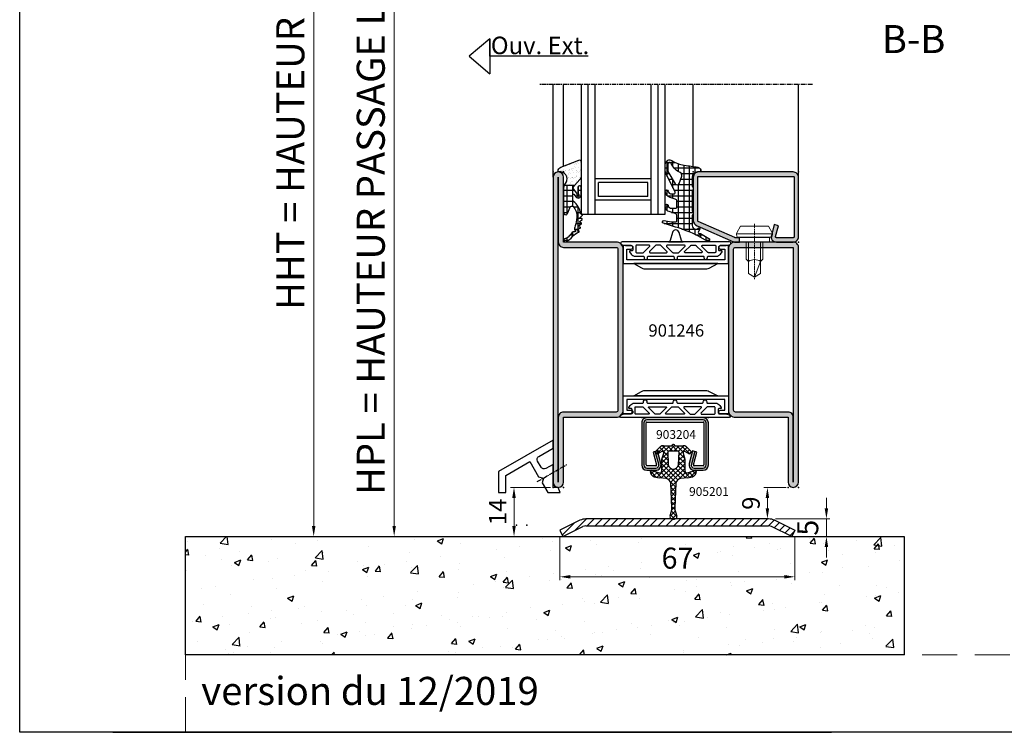
# Model space of a CAD drawing. Units: millimetres. Extents: x 2158 to 11729, y -3445 to 1401.
# Drawn here: x 5206 to 5487, y -223 to -20 of the extents above; entities that cross this region are included whole.
import ezdxf
from ezdxf.enums import TextEntityAlignment as Align

# ---------------------------------------------------------------- set-up
doc = ezdxf.new("R2010")
doc.units = ezdxf.units.MM
for name, pattern in [('ACISOWELD', [3, 2, -1]), ('CENTER', [2, 1.25, -0.25, 0.25, -0.25]), ('HIDDEN', [0.375, 0.25, -0.125])]:
    doc.linetypes.add(name, pattern=pattern)
for name, color, linetype in [('905386_8$0$HILFSPUNKTE', 60, 'Continuous'), ('BC_OX_COTES', 7, 'Continuous'), ('BC_OX_ENVIRONT_BETON', 7, 'Continuous'), ('BC_OX_ENVIRONT_TAPEE_BAVETTE', 5, 'Continuous'), ('BC_OX_PLANS A LA COUPE', 161, 'CENTER'), ('BC_OX_REMPLISSAGE DES PROFILES', 5, 'Continuous'), ('BC_OX_TEXTE ARIAL STD 06mm', 90, 'Continuous'), ('BC_OX_TEXTE ARIAL STD 08mm', 92, 'Continuous'), ('BC_OX_TEXTE_NUMERO FORSTER', 140, 'Continuous'), ('BC_OX_TITRES PAGES', 7, 'Continuous'), ('CN_CONT', 10, 'Continuous'), ('GLASS_24$0$GL_CONT', 90, 'Continuous'), ('GLASS_24$0$GL_HATCH', 105, 'Continuous'), ('GLASS_CONT', 90, 'Continuous'), ('HILFSPUNKTE', 14, 'Continuous'), ('JOINT FORSTER_CONTOUR', 210, 'Continuous'), ('JOINT FORSTER_HACH', 202, 'Continuous'), ('PL_HATCH', 202, 'Continuous'), ('ST_CENT', 161, 'CENTER'), ('ST_CONT', 130, 'Continuous'), ('ST_EDGE', 161, 'Continuous')]:
    doc.layers.add(name, color=color, linetype=linetype)
doc.layers.add('CALQUE CACHE', color=2, linetype='HIDDEN', plot=False)
doc.styles.add('BC_OX_05mm', font='arial.ttf', dxfattribs={"height": 5})
doc.styles.add('BC_OX_06mm', font='arial.ttf', dxfattribs={"height": 6})
doc.styles.add('BC_OX_08mm', font='arial.ttf', dxfattribs={"height": 8})
doc.styles.add('BC_OX_Code Forster', font='arial.ttf', dxfattribs={"height": 3.5})
doc.dimstyles.new('MAL-ISO$0', dxfattribs={"dimtxt": 5, "dimasz": 3, "dimexe": 1, "dimexo": 2, "dimgap": 1.5, "dimtad": 1, "dimdec": 0, "dimtxsty": 'BC_OX_05mm', "dimcen": 0, "dimclrt": 5, "dimadec": 1, "dimazin": 2, "dimtp": 0.1, "dimtm": 0.1, "dimtfac": 0.71, "dimtdec": 0, "dimtmove": 0, "dimatfit": 3, "dimfxl": 1, "dimlwd": -1, "dimlwe": -1, "dimarcsym": 1})

# ---------------------------------------------------------------- blocks, each defined once
blk = doc.blocks.new('*D618')
at = {"layer": 'BC_OX_ENVIRONT_TAPEE_BAVETTE', "color": 7, "lineweight": 0, "transparency": 16777216}
for p, q in [((-0.86, -0.19), (-0.86, -12.52)), ((66.14, -0.19), (66.14, -12.52)), ((63.14, -11.52), (2.14, -11.52))]:
    blk.add_line(p, q, dxfattribs=at)
at = {"layer": 'BC_OX_ENVIRONT_TAPEE_BAVETTE', "color": 7, "transparency": 16777216}
for points in [[(2.14, -11.02), (2.14, -12.02), (-0.86, -11.52)], [(63.14, -11.02), (63.14, -12.02), (66.14, -11.52)]]:
    blk.add_solid(points, dxfattribs=at)
at = {"layer": 'Defpoints', "color": 0, "transparency": 16777216}
for p in [(-0.86, 1.81), (66.14, 1.81), (-0.86, -11.52)]:
    blk.add_point(p, dxfattribs=at)
at = {"layer": 'BC_OX_ENVIRONT_TAPEE_BAVETTE', "color": 5, "transparency": 16777216, "insert": (32.7, -6.96), "char_height": 6, "attachment_point": 5, "style": 'BC_OX_06mm'}
blk.add_mtext('67', dxfattribs=at)
blk = doc.blocks.new('*D619')
at = {"layer": 'BC_OX_COTES', "color": 7, "lineweight": 0, "transparency": 16777216}
for p, q in [((75.16, 8), (75.16, 11)), ((60.69, 5), (76.16, 5)), ((75.16, 5), (75.16, 0)), ((67.29, 0), (76.16, 0)), ((75.16, -3), (75.16, -6))]:
    blk.add_line(p, q, dxfattribs=at)
at = {"layer": 'BC_OX_COTES', "color": 7, "transparency": 16777216}
for points in [[(74.66, 8), (75.66, 8), (75.16, 5)], [(74.66, -3), (75.66, -3), (75.16, 0)]]:
    blk.add_solid(points, dxfattribs=at)
at = {"layer": 'Defpoints', "color": 0, "transparency": 16777216}
for p in [(58.69, 5), (65.29, 0), (75.16, 0)]:
    blk.add_point(p, dxfattribs=at)
at = {"layer": 'BC_OX_COTES', "color": 5, "transparency": 16777216, "insert": (70.61, 2.5), "char_height": 6, "attachment_point": 5, "rotation": 90, "style": 'BC_OX_06mm'}
blk.add_mtext('5', dxfattribs=at)
blk = doc.blocks.new('903204')
at = {"linetype": 'ByBlock', "lineweight": -2}
blk.add_hatch(color=5, dxfattribs=at).paths.add_polyline_path([(-1.5, 15), (-17.5, 15, 0.414214), (-19, 13.5), (-19, 1.5, 0.414214), (-17.5, 0), (-15, 0, 0.493163), (-13.55, 1.89), (-14.52, 5.5), (-15.12, 5.34), (-14.15, 1.73, -0.493163), (-15, 0.62), (-17.5, 0.62, -0.414214), (-18.38, 1.5), (-18.38, 13.5, -0.414214), (-17.5, 14.38), (-1.5, 14.38, -0.414214), (-0.62, 13.5), (-0.62, 1.5, -0.414214), (-1.5, 0.62), (-4, 0.62, 0.000036), (-4, 0.62, -0.493209), (-4.85, 1.73), (-3.88, 5.34), (-4.48, 5.5), (-5.45, 1.89, 0.493163), (-4, 0), (-1.5, 0, 0.414214), (0, 1.5), (0, 13.5, 0.414214)])
at = {"layer": 'BC_OX_REMPLISSAGE DES PROFILES'}
for p, q in [((-1.5, 14.38), (-17.5, 14.38)), ((-18.38, 13.5), (-18.38, 1.5)), ((-0.62, 1.5), (-0.62, 13.5)), ((-14.15, 1.73), (-15.12, 5.34)), ((-3.88, 5.34), (-4.85, 1.73)), ((-17.5, 0.62), (-15, 0.62)), ((-4, 0.62), (-1.5, 0.62))]:
    blk.add_line(p, q, dxfattribs=at)
for centre, start, end in [((-17.5, 13.5), 90, 180), ((-1.5, 13.5), 360, 90), ((-17.5, 1.5), 180, 270), ((-15, 1.5), 270, 14.9923), ((-4, 1.5), 164.9967, 270.0084), ((-1.5, 1.5), 270, 360)]:
    blk.add_arc(centre, 0.875, start, end, dxfattribs=at)
at = {"layer": 'BC_OX_TITRES PAGES'}
blk.add_arc((-4, 0), 0.625, 90, 90.0084, dxfattribs=at)
at = {"layer": 'HILFSPUNKTE'}
for p in [(-19, 15), (0, 15)]:
    blk.add_point(p, dxfattribs=at)
at = {"layer": 'ST_CONT'}
for p, q in [((-1.5, 15), (-17.5, 15)), ((-19, 13.5), (-19, 1.5)), ((-17.75, 1.5), (-17.75, 13.5)), ((-17.5, 13.75), (-1.5, 13.75)), ((-1.25, 13.5), (-1.25, 1.5)), ((0, 1.5), (0, 13.5)), ((-14.52, 5.5), (-15.73, 5.18)), ((-15.73, 5.18), (-14.76, 1.56)), ((-13.55, 1.89), (-14.52, 5.5)), ((-4.48, 5.5), (-5.45, 1.89)), ((-3.27, 5.18), (-4.48, 5.5)), ((-4.24, 1.56), (-3.27, 5.18)), ((-15, 1.25), (-17.5, 1.25)), ((-1.5, 1.25), (-4, 1.25)), ((-17.5, 0), (-15, 0)), ((-4, 0), (-1.5, 0))]:
    blk.add_line(p, q, dxfattribs=at)
for centre, radius, start, end in [((-17.5, 13.5), 1.5, 90, 180), ((-1.5, 13.5), 1.5, 360, 90), ((-17.5, 13.5), 0.25, 90, 180), ((-1.5, 13.5), 0.25, 0, 90), ((-17.5, 1.5), 1.5, 180, 270), ((-17.5, 1.5), 0.25, 180, 270), ((-15, 1.5), 1.5, 270, 14.9949), ((-15, 1.5), 0.25, 270.1211, 14.9885), ((-4, 1.5), 1.5, 164.9967, 270.0084), ((-4, 1.5), 0.25, 165.1196, 270), ((-1.5, 1.5), 0.25, 270, 0), ((-1.5, 1.5), 1.5, 270, 0)]:
    blk.add_arc(centre, radius, start, end, dxfattribs=at)
blk = doc.blocks.new('*X645')
at = {"layer": 'PL_HATCH'}
for p, q in [((8.25, 5.56), (9.07, 6.38)), ((8.26, 6.56), (10.09, 4.73)), ((8.58, 4.54), (9.75, 5.71)), ((1, 2.35), (3.35, 4.7)), ((1, 3.04), (2.54, 1.5)), ((1, 1), (2.83, 2.83)), ((1.49, 3.9), (3.8, 1.58)), ((2.16, 4.58), (2.96, 3.77)), ((2.97, 1.62), (4.53, 3.18)), ((3.42, 4.66), (3.45, 4.63)), ((3.77, 2.96), (5.21, 1.52)), ((4.26, 1.56), (5.98, 3.29)), ((4.82, 3.27), (6.66, 1.43)), ((5.55, 1.51), (7.34, 3.3)), ((6.14, 3.29), (10.69, -1.26)), ((6.77, 1.38), (10.1, 4.71)), ((7.48, 3.3), (11.52, -0.75)), ((7.49, 0.75), (10.22, 3.49)), ((8.41, 5.06), (10.25, 3.22)), ((8.63, 3.5), (10.47, 1.66)), ((0.96, 0.39), (2.53, -1.18)), ((0.99, -0.36), (2.53, 1.18)), ((1, 1.69), (2.52, 0.17)), ((6.19, -3.24), (10.71, 1.28)), ((7.53, -3.25), (11.56, 0.79)), ((7.58, -0.5), (10.33, 2.24)), ((7.61, 0.48), (10.32, -2.24)), ((11.22, 0.9), (12.79, -0.67)), ((11.31, -0.82), (12.84, 0.72)), ((12.75, 0.72), (14.08, -0.61)), ((12.8, -0.67), (14.13, 0.66)), ((14.16, 0.66), (15.37, -0.55)), ((14.21, -0.61), (15.42, 0.6)), ((15.57, 0.59), (16.66, -0.49)), ((15.62, -0.54), (16.71, 0.54)), ((16.98, 0.53), (17.94, -0.43)), ((17.04, -0.48), (17.99, 0.48)), ((18.4, 0.46), (19.29, -0.43)), ((18.45, -0.41), (19.35, 0.49)), ((19.65, 0.55), (21.13, -0.93)), ((19.69, -0.51), (21.2, 1)), ((20.7, 0.85), (21.94, -0.39)), ((20.74, -0.81), (21.95, 0.4)), ((1, -1.69), (2.52, -0.17)), ((1, -1), (2.8, -2.8)), ((1, -2.35), (3.32, -4.67)), ((1.01, -3.03), (2.56, -1.48)), ((1.52, -3.87), (3.86, -1.53)), ((2.92, -1.57), (4.46, -3.11)), ((3.81, -2.92), (5.26, -1.47)), ((4.21, -1.52), (5.93, -3.24)), ((4.86, -3.23), (6.73, -1.35)), ((5.5, -1.46), (7.29, -3.25)), ((6.74, -1.35), (10.09, -4.7)), ((7.47, -0.73), (10.22, -3.49)), ((8.65, -3.48), (10.43, -1.7)), ((2.18, -4.55), (2.98, -3.75)), ((8.24, -5.54), (9.04, -6.34)), ((8.31, -6.51), (10.08, -4.74)), ((8.39, -5.08), (10.24, -3.23)), ((8.57, -4.53), (9.73, -5.69))]:
    blk.add_line(p, q, dxfattribs=at)
blk = doc.blocks.new('905201')
at = {"layer": 'JOINT FORSTER_CONTOUR'}
for p, q in [((-5.04, -2.66), (-3.7, -1.35)), ((-4.59, -3.45), (-5.04, -2.66)), ((-3.25, -2.7), (-4.59, -3.45)), ((-2.81, -1), (-0.37, -1)), ((-1.58, -2.77), (-1.42, -6.5)), ((0.03, -2.52), (-1.35, -2.53)), ((-0.37, -1), (-0.12, -0.69)), ((1.4, -2.53), (0.03, -2.52)), ((0.17, -0.69), (0.42, -1)), ((0.42, -1), (2.86, -1)), ((1.47, -6.5), (1.63, -2.77)), ((4.64, -3.45), (3.3, -2.7)), ((3.75, -1.35), (5.09, -2.66)), ((5.09, -2.66), (4.64, -3.45)), ((-3.25, -8.21), (-3.23, -4.87)), ((-3.23, -4.87), (-2.73, -3.15)), ((2.78, -3.15), (3.28, -4.87)), ((3.28, -4.87), (3.3, -8.21)), ((-6.36, -8.98), (-6.49, -8.41)), ((-6.11, -8.05), (-3.99, -8.75)), ((4.04, -8.75), (6.16, -8.05)), ((6.54, -8.41), (6.41, -8.98)), ((-1.99, -10.34), (-4, -10.18)), ((4.05, -10.18), (2.04, -10.34)), ((-0.4, -18.72), (-0.72, -11.65)), ((0.77, -11.65), (0.45, -18.72)), ((-0.93, -21.15), (-0.56, -19.84)), ((0.61, -19.84), (0.98, -21.15))]:
    blk.add_line(p, q, dxfattribs=at)
for centre, radius, start, end in [((-2.88, -2.12), 1.12, 86.1447, 136.7632), ((-3.1, -3.05), 0.383, 344.342, 113.6528), ((-1.37, -2.74), 0.207, 83.0317, 188.5226), ((0.04, -0.79), 0.194, 95.4584, 146.2468), ((0.01, -0.79), 0.194, 33.7532, 84.541), ((1.42, -2.74), 0.207, 351.4774, 96.9683), ((3.15, -3.05), 0.383, 66.4471, 195.0557), ((2.93, -2.12), 1.12, 43.3149, 93.804), ((-6.23, -8.31), 0.285, 65.3138, 200.0651), ((-3.83, -8.19), 0.576, 253.8998, 357.865), ((0.02, -6.21), 1.46, 191.1485, 270.0464), ((0.03, -6.21), 1.46, 269.4507, 348.8343), ((3.88, -8.19), 0.576, 182.135, 286.1002), ((6.28, -8.31), 0.285, 339.9349, 114.6862), ((-5.26, -8.66), 1.15, 196.2434, 239.0821), ((-3.82, -6.11), 4.07, 240.0932, 267.5325), ((-2.27, -11.89), 1.57, 8.6097, 79.433), ((2.32, -11.89), 1.57, 100.567, 171.3903), ((3.87, -6.11), 4.07, 272.4675, 299.9068), ((5.31, -8.66), 1.15, 300.9179, 343.7566), ((-3.86, -18.81), 3.47, 342.5596, 1.4979), ((3.91, -18.81), 3.47, 178.5021, 197.4404), ((-0.39, -21.32), 0.572, 162.2084, 239.7381), ((0, -20.66), 1.34, 239.5955, 271.0335), ((0.05, -20.66), 1.34, 268.9665, 300.4045), ((0.44, -21.32), 0.572, 300.2619, 17.7916)]:
    blk.add_arc(centre, radius, start, end, dxfattribs=at)
at = {"color": 7, "linetype": 'Continuous', "rotation": 270}
blk.add_blockref('*X645', (0, 0), dxfattribs=at)
blk = doc.blocks.new('985304')
at = {"layer": 'JOINT FORSTER_CONTOUR'}
for points in [[(-15.31, -3.4, 0.799615), (-15.48, -4.16, 0.111349), (-13.98, -4.5), (-12.7, -4.5, -0.414214), (-12.25, -4.95), (-12.25, -5.73, -0.434059), (-12.57, -6.03), (-13.01, -6, 0.636346), (-13.18, -6.32), (-12.75, -6.91, 0.239954), (-11.54, -7.53), (-9.32, -7.53, -0.451416), (-9.03, -7.87, 1.133893), (-8.03, -7.87, -0.451416), (-7.74, -7.53), (-0.79, -7.53, -0.451416), (-0.5, -7.87, 1.133893), (0.5, -7.87, -0.451416), (0.79, -7.53), (7.74, -7.53, -0.451416), (8.03, -7.87, 1.133893), (9.03, -7.87, -0.451416), (9.32, -7.53), (11.54, -7.53, 0.239954), (12.75, -6.91), (13.18, -6.32, 0.636331), (13.01, -6), (12.57, -6.03, -0.421314), (12.25, -5.74), (12.25, -4.95, -0.414214), (12.7, -4.5), (13.98, -4.5, 0.111349), (15.48, -4.16, 0.799615), (15.31, -3.4)], [(-9.18, -6.47), (-7.45, -4.74, 0.668179), (-7.59, -4.4), (-11.2, -4.4, 0.414214), (-11.4, -4.6), (-11.4, -6.33, 0.414214), (-11.2, -6.53), (-9.32, -6.53, 0.198912)], [(-7.34, -6.53), (-2.66, -6.53, 0.668179), (-2.52, -6.19), (-4.25, -4.46, 0.198912), (-4.39, -4.4), (-5.61, -4.4, 0.198912), (-5.75, -4.46), (-7.48, -6.19, 0.668179)], [(2.48, -4.4), (-2.48, -4.4, 0.668179), (-2.62, -4.74), (-0.89, -6.47, 0.198912), (-0.75, -6.53), (0.75, -6.53, 0.198912), (0.89, -6.47), (2.62, -4.74, 0.668179)], [(7.34, -6.53), (2.66, -6.53, -0.668179), (2.52, -6.19), (4.25, -4.46, -0.198912), (4.39, -4.4), (5.61, -4.4, -0.198912), (5.75, -4.46), (7.48, -6.19, -0.668179)], [(9.18, -6.47), (7.45, -4.74, -0.668179), (7.59, -4.4), (11.2, -4.4, -0.414214), (11.4, -4.6), (11.4, -6.33, -0.414214), (11.2, -6.53), (9.32, -6.53, -0.198912)]]:
    blk.add_lwpolyline(points, format="xyb", close=True, dxfattribs=at)
blk = doc.blocks.new('*D851')
at = {"layer": 'BC_OX_COTES', "color": 7, "lineweight": 0, "transparency": 16777216}
for p, q in [((5357.85, -153.07), (5346.44, -153.07)), ((5347.44, -156.07), (5347.44, -164.07)), ((5357.85, -167.07), (5346.44, -167.07))]:
    blk.add_line(p, q, dxfattribs=at)
at = {"layer": 'BC_OX_COTES', "color": 7, "transparency": 16777216}
for points in [[(5346.94, -156.07), (5347.94, -156.07), (5347.44, -153.07)], [(5346.94, -164.07), (5347.94, -164.07), (5347.44, -167.07)]]:
    blk.add_solid(points, dxfattribs=at)
at = {"layer": 'Defpoints', "color": 0, "transparency": 16777216}
for p in [(5359.85, -153.07), (5347.44, -167.07), (5359.85, -167.07)]:
    blk.add_point(p, dxfattribs=at)
at = {"layer": 'BC_OX_COTES', "color": 1, "transparency": 16777216, "insert": (5343.43, -160.07), "char_height": 5, "attachment_point": 5, "rotation": 90, "style": 'BC_OX_05mm'}
blk.add_mtext('14', dxfattribs=at)
blk = doc.blocks.new('531755')
h = blk.add_hatch(color=5)
h.paths.add_polyline_path([(-50, -2, 0.414214), (-52, 0), (-67, 0), (-67, 18.5, 1), (-70, 18.5), (-70, -68.5, 1), (-67, -68.5), (-67, -50), (-52, -50, 0.414214), (-50, -48)])
h.paths.add_polyline_path([(-68.5, 0, 0.414214), (-67, -1.5), (-52, -1.5, -0.414214), (-51.5, -2), (-51.5, -48, -0.414214), (-52, -48.5), (-67, -48.5, 0.414214), (-68.5, -50)], flags=16)
h.paths.add_polyline_path([(0, -1.5, 0.414214), (-1.5, 0), (-18, 0, 0.414214), (-20, -2), (-20, -6.1), (-20, -48, 0.414214), (-18, -50), (-3, -50), (-3, -68.5, 1), (0, -68.5)])
h.paths.add_polyline_path([(-18.5, -2, -0.414214), (-18, -1.5), (-1.5, -1.5), (-1.5, -50, 0.414214), (-3, -48.5), (-18, -48.5, -0.414214), (-18.5, -48)], flags=16)
at = {"layer": 'CN_CONT'}
for points in [[(-47.25, -1.55), (-47.25, -1.45, 0.414214), (-47.7, -1), (-50, -1), (-50, -6.1), (-20, -6.1), (-20, -1), (-22.3, -1, 0.414214), (-22.75, -1.45), (-22.75, -1.55, 0.414214), (-22.3, -2), (-21, -2), (-21, -5.1), (-49, -5.1), (-49, -2), (-47.7, -2, 0.414214)], [(-44.11, -7.6), (-26.1, -7.6, 0.162274), (-25.5, -7.4), (-23, -6.1), (-47, -6.1), (-44.73, -7.38, 0.168129)], [(-47.25, -48.45), (-47.25, -48.55, -0.414214), (-47.7, -49), (-50, -49), (-50, -43.9), (-20, -43.9), (-20, -49), (-22.3, -49, -0.414214), (-22.75, -48.55), (-22.75, -48.45, -0.414214), (-22.3, -48), (-21, -48), (-21, -44.9), (-49, -44.9), (-49, -48), (-47.7, -48, -0.414214)], [(-44.11, -42.4), (-26.1, -42.4, -0.162274), (-25.5, -42.6), (-23, -43.9), (-47, -43.9), (-44.73, -42.62, -0.168129)]]:
    blk.add_lwpolyline(points, format="xyb", close=True, dxfattribs=at)
at = {"layer": 'HILFSPUNKTE'}
for p in [(-70, 20), (-70, 20), (-67, 20), (0, 0), (-70, -70), (-67, -70), (-3, -70), (0, -70)]:
    blk.add_point(p, dxfattribs=at)
at = {"layer": 'JOINT FORSTER_CONTOUR'}
for points in [[(-33.38, 0.46), (-34.04, 2.77, 0.755591), (-35.96, 2.77), (-36.62, 0.46, -0.335317), (-37.1, 0.1), (-32.9, 0.1, -0.335317)], [(-50.31, 0.1, 0.799615), (-50.48, -0.66, 0.111349), (-48.98, -1), (-47.7, -1, -0.414214), (-47.25, -1.45), (-47.25, -2.23, -0.434059), (-47.57, -2.53), (-48.01, -2.5, 0.636346), (-48.18, -2.82), (-47.75, -3.41, 0.239954), (-46.54, -4.03), (-44.32, -4.03, -0.451416), (-44.03, -4.37, 1.133893), (-43.03, -4.37, -0.451416), (-42.74, -4.03), (-35.79, -4.03, -0.451416), (-35.5, -4.37, 1.133893), (-34.5, -4.37, -0.451416), (-34.21, -4.03), (-27.26, -4.03, -0.451416), (-26.97, -4.37, 1.133893), (-25.97, -4.37, -0.451416), (-25.68, -4.03), (-23.46, -4.03, 0.239954), (-22.25, -3.41), (-21.82, -2.82, 0.636331), (-21.99, -2.5), (-22.43, -2.53, -0.421314), (-22.75, -2.24), (-22.75, -1.45, -0.414214), (-22.3, -1), (-21.02, -1, 0.111349), (-19.52, -0.66, 0.799615), (-19.69, 0.1)], [(-44.18, -2.97), (-42.45, -1.24, 0.668179), (-42.59, -0.9), (-46.2, -0.9, 0.414214), (-46.4, -1.1), (-46.4, -2.83, 0.414214), (-46.2, -3.03), (-44.32, -3.03, 0.198912)], [(-42.34, -3.03), (-37.66, -3.03, 0.668179), (-37.52, -2.69), (-39.25, -0.96, 0.198912), (-39.39, -0.9), (-40.61, -0.9, 0.198912), (-40.75, -0.96), (-42.48, -2.69, 0.668179)], [(-32.52, -0.9), (-37.48, -0.9, 0.668179), (-37.62, -1.24), (-35.89, -2.97, 0.198912), (-35.75, -3.03), (-34.25, -3.03, 0.198912), (-34.11, -2.97), (-32.38, -1.24, 0.668179)], [(-27.66, -3.03), (-32.34, -3.03, -0.668179), (-32.48, -2.69), (-30.75, -0.96, -0.198912), (-30.61, -0.9), (-29.39, -0.9, -0.198912), (-29.25, -0.96), (-27.52, -2.69, -0.668179)], [(-25.82, -2.97), (-27.55, -1.24, -0.668179), (-27.41, -0.9), (-23.8, -0.9, -0.414214), (-23.6, -1.1), (-23.6, -2.83, -0.414214), (-23.8, -3.03), (-25.68, -3.03, -0.198912)]]:
    blk.add_lwpolyline(points, format="xyb", close=True, dxfattribs=at)
at = {"layer": 'ST_CONT', "linetype": 'Continuous', "ltscale": 5}
for points in [[(-67, -68.5), (-67, -50), (-52, -50, 0.414214), (-50, -48), (-50, -2, 0.414214), (-52, 0), (-67, 0), (-67, 18.5, 1), (-70, 18.5), (-70, -68.5, 1)], [(-67, -48.5, 0.414214), (-68.5, -50), (-68.5, -68.5), (-68.5, 18.5), (-68.5, 0, 0.414214), (-67, -1.5), (-52, -1.5, -0.414214), (-51.5, -2), (-51.5, -48, -0.414214), (-52, -48.5)], [(-18, -50), (-3, -50), (-3, -68.5, 1), (0, -68.5), (0, -1.5, 0.414214), (-1.5, 0), (-18, 0, 0.414214), (-20, -2), (-20, -48, 0.414214)]]:
    blk.add_lwpolyline(points, format="xyb", close=True, dxfattribs=at)
blk.add_lwpolyline([(-1.5, -68.5), (-1.5, -50, 0.414214), (-3, -48.5), (-18, -48.5, -0.414214), (-18.5, -48), (-18.5, -2, -0.414214), (-18, -1.5), (-1.5, -1.5), (-1.5, -68.5)], format="xyb", dxfattribs=at)
blk = doc.blocks.new('Glas24')
at = {"layer": 'GLASS_24$0$GL_CONT'}
for p, q in [((4, 0), (4, 37)), ((20, 0), (20, 37)), ((4, 10), (20, 10)), ((5, 9), (19, 9)), ((5, 5), (5, 9)), ((19, 5), (19, 9)), ((4, 4), (20, 4)), ((5, 5), (19, 5))]:
    blk.add_line(p, q, dxfattribs=at)
blk.add_lwpolyline([(24, 37), (24, 0), (0, 0), (0, 37)], dxfattribs=at)
at = {"layer": 'GLASS_24$0$GL_HATCH'}
for p, q in [((2, 0), (2, 37)), ((22, 0), (22, 37))]:
    blk.add_line(p, q, dxfattribs=at)
blk = doc.blocks.new('901246')
at = {"layer": 'BC_OX_REMPLISSAGE DES PROFILES'}
blk.add_hatch(color=5, dxfattribs=at).paths.add_polyline_path([(-30, 6.11, 0.330436), (-28.94, 4.68), (-18.51, 0.06, 0.073692), (-18.08, 0), (-16.8, 0), (-16.8, 1.25), (-18.13, 1.25), (-28.57, 5.87, -0.330436), (-28.75, 6.11), (-28.75, 18.5, -0.414214), (-28.5, 18.75), (-1.5, 18.75, -0.414214), (-1.25, 18.5), (-1.25, 1.5, -0.414214), (-1.5, 1.25), (-6.3, 1.25, -0.493145), (-6.54, 1.56), (-5.71, 4.68), (-6.92, 5), (-7.52, 2.72), (-7.48, 2.65, -0.198838), (-7.42, 2.19), (-7.63, 1.42), (-7.8, 1.39, 0.392566), (-6.3, 0), (-1.5, 0, 0.414214), (0, 1.5), (0, 18.5, 0.414214), (-1.5, 20), (-28.5, 20, 0.414214), (-30, 18.5)])
at = {"layer": 'BC_OX_PLANS A LA COUPE', "lineweight": 0}
blk.add_line((-12.55, 5.18), (-12.55, -10.82), dxfattribs=at)
at = {"layer": 'HILFSPUNKTE'}
for p in [(-30, 20), (0, 20), (0, 0)]:
    blk.add_point(p, dxfattribs=at)
at = {"layer": 'ST_CONT'}
blk.add_lwpolyline([(-18.08, 1.25, -0.073692), (-18.15, 1.26), (-28.57, 5.87, -0.330436), (-28.75, 6.11), (-28.75, 18.5, -0.414214), (-28.5, 18.75), (-1.5, 18.75, -0.414214), (-1.25, 18.5), (-1.25, 1.5, -0.414214), (-1.5, 1.25), (-6.3, 1.25, -0.493145), (-6.54, 1.56), (-5.71, 4.68), (-6.92, 5), (-7.75, 1.89, 0.493145), (-6.3, 0), (-1.5, 0, 0.414214), (0, 1.5), (0, 18.5, 0.414214), (-1.5, 20), (-28.5, 20, 0.414214), (-30, 18.5), (-30, 6.11, 0.330436), (-28.94, 4.68), (-18.51, 0.06, 0.073692), (-18.08, 0), (-16.8, 0), (-16.8, 1.25)], format="xyb", close=True, dxfattribs=at)
at = {"layer": 'ST_CONT', "lineweight": 0}
for points in [[(-16.8, 0), (-8.3, 0), (-8.3, 1.3), (-7.63, 1.42), (-7.42, 2.19, 0.198776), (-7.48, 2.65), (-8.55, 4.5), (-16.55, 4.5), (-17.62, 2.65, 0.198628), (-17.68, 2.19), (-17.47, 1.42), (-16.8, 1.3), (-16.8, 0)], [(-14.95, 0), (-14.95, -4.85), (-14.3, -5.5, -0.2857), (-10.8, -5.5), (-10.15, -4.85), (-10.15, 0)]]:
    blk.add_lwpolyline(points, format="xyb", dxfattribs=at)
for points in [[(-17.7, 2.35), (-7.4, 2.35)], [(-17.47, 1.42), (-7.63, 1.42)], [(-16.8, 1.3), (-8.3, 1.3)], [(-14.3, 0), (-14.3, -8.99), (-12.55, -10), (-10.8, -8.99), (-10.8, 0)], [(-12.55, -10), (-10.8, -5.5)]]:
    blk.add_lwpolyline(points, dxfattribs=at)
blk = doc.blocks.new('905386_8')
at = {"layer": 'JOINT FORSTER_HACH'}
h = blk.add_hatch(dxfattribs=at)
h.set_pattern_fill('NET', color=256, scale=0.5, angle=-4e-14, style=0)
h.paths.add_polyline_path([(-0.3, -4.08, 0.414214), (-0.15, -4.23), (-0.05, -4.23, -0.414214), (0, -4.28), (0, -4.97, -0.198005), (-0.01, -5), (-0.2, -5.19, 0.198005), (-0.3, -5.43), (-0.3, -11.08, 0.414214), (-0.15, -11.23), (-0.05, -11.23, -0.414214), (0, -11.28), (0, -11.97, -0.198005), (-0.01, -12), (-0.2, -12.19, 0.198005), (-0.3, -12.43), (-0.3, -15.31, 0.678722), (1.43, -16, -0.041602), (1.46, -15.97, -0.814128), (1.83, -16.29), (1.44, -16.98, 0.657624), (1.88, -17.56, -0.193525), (2.07, -17.59), (4.43, -18.95, -1), (3.98, -19.73), (1.52, -18.31, 0.041943), (-5.08, -15.71), (-8.51, -14.66, -0.949116), (-8.33, -13.88), (-6.31, -14.25, 0.045279), (-6.13, -14.26), (-5.05, -14.26, 0.414214), (-4.7, -13.91), (-4.7, -12.54, 0.326029), (-5.19, -11.87), (-6.9, -11.32, -0.288181), (-7.92, -10.1), (-7.99, -9.68, -0.942974), (-7.21, -9.51), (-7.18, -9.63, 0.337439), (-6.21, -10.36), (-5.05, -10.36, 0.414214), (-4.7, -10.01), (-4.7, -8.39, 0.326029), (-5.19, -7.72), (-6.6, -7.27, -0.304746), (-7.98, -5.52, -0.958978), (-7.19, -5.43, 0.367756), (-6.2, -6.26), (-5.54, -6.26, 0.553755), (-5.22, -5.76), (-7.88, -0.29, -0.113506), (-8, 0.23), (-8, 2.24, -0.521387), (-6.39, 3.36, -0.050137), (-6.17, 3.26, 0.098779), (-2.57, 1.92, -0.007319), (1.33, 1.36, -0.39095), (2.19, 0.18, -0.38109), (1.99, 0), (1.2, 0, 0.414214), (-0.3, -1.5)])
h.paths.add_polyline_path([(-4.01, -3.25, -0.64344), (-5.14, -3.37), (-7.23, 0.18, -0.134052), (-7.3, 0.43), (-7.3, 2.24, -0.794604), (-6.35, 2.46), (-6.22, 2.19, 0.177254), (-3.74, -0.19, -0.387609), (-3.31, -1.15)], flags=16)
at = {"layer": '905386_8$0$HILFSPUNKTE', "lineweight": 0}
blk.add_point((0, 0), dxfattribs=at)
at = {"layer": 'JOINT FORSTER_CONTOUR'}
for points in [[(-8, 2.24, -0.521387), (-6.39, 3.36, -0.049192), (-6.17, 3.26, 0.098896), (-2.57, 1.92, -0.007319), (1.33, 1.36, -0.39095), (2.19, 0.18, -0.38109), (1.99, 0), (1.2, 0, 0.414214), (-0.3, -1.5), (-0.3, -4.08, 0.414214), (-0.15, -4.23), (-0.05, -4.23, -0.414214), (0, -4.28), (0, -4.97, -0.198005), (-0.01, -5), (-0.2, -5.19, 0.198005), (-0.3, -5.43), (-0.3, -11.08, 0.414214), (-0.15, -11.23), (-0.05, -11.23, -0.414214), (0, -11.28), (0, -11.97, -0.198005), (-0.01, -12), (-0.2, -12.19, 0.198005), (-0.3, -12.43), (-0.3, -15.31, 0.678722), (1.43, -16, -0.041602), (1.46, -15.97, -0.814128), (1.83, -16.29), (1.44, -16.98, 0.657624), (1.88, -17.56, -0.193525), (2.07, -17.59), (4.43, -18.95, -1), (3.98, -19.73), (1.52, -18.31, 0.041943), (-5.08, -15.71), (-8.52, -14.65, -0.937422), (-8.33, -13.88), (-6.31, -14.25, 0.045279), (-6.13, -14.26), (-5.05, -14.26, 0.414214), (-4.7, -13.91), (-4.7, -12.54, 0.326029), (-5.19, -11.87), (-6.9, -11.32, -0.288181), (-7.92, -10.1), (-7.99, -9.68, -0.942974), (-7.21, -9.51), (-7.18, -9.63, 0.337439), (-6.21, -10.36), (-5.05, -10.36, 0.414214), (-4.7, -10.01), (-4.7, -8.39, 0.326029), (-5.19, -7.72), (-6.6, -7.27, -0.304746), (-7.98, -5.52, -0.958978), (-7.19, -5.43, 0.367756), (-6.2, -6.26), (-5.54, -6.26, 0.553755), (-5.22, -5.76), (-7.88, -0.29, -0.113506), (-8, 0.23)], [(-7.3, 2.24), (-7.3, 0.43, 0.134052), (-7.23, 0.18), (-5.14, -3.37, 0.64344), (-4.01, -3.25), (-3.31, -1.15, 0.387609), (-3.74, -0.19, -0.177254), (-6.22, 2.19), (-6.35, 2.46, 0.794604)]]:
    blk.add_lwpolyline(points, format="xyb", close=True, dxfattribs=at)
blk = doc.blocks.new('985302')
at = {"layer": 'JOINT FORSTER_HACH'}
h = blk.add_hatch(dxfattribs=at)
h.set_pattern_fill('AR-SAND', color=256, scale=0.03, angle=45, style=0)
h.paths.add_polyline_path([(-0.75, 1.38, 0.308337), (-1.58, 0.18, 0.466038), (-1.35, -0.02, -0.637705), (0.73, -3.01), (0.21, -3.91), (3.14, -3.91), (4.63, -2.18, 0.179822), (5, -1.2), (5, 2.9, 0.528049), (4.31, 3.37)])
h = blk.add_hatch(dxfattribs=at)
h.set_pattern_fill('NET', color=256, scale=0.5, angle=-4e-14, style=0)
h.paths.add_polyline_path([(2.61, -6.58, -0.733691), (3.06, -6.44), (3.54, -7.13, 0.734228), (5, -6.67), (4.99, -4.35, 0.434776), (4.57, -3.95, 0.43325), (4.15, -4.35), (4.16, -5.92, 0.191397), (4.29, -6.26, -1.534862), (3.86, -6.42, 0.171359), (3.77, -6.1), (2.87, -4.8, -0.342905), (2.9, -4.19), (3.14, -3.91), (0.21, -3.91, 0.133624), (0, -4.67), (0, -11.61, 0.827377), (1.16, -11.83), (1.87, -10.04, -0.548395), (2.7, -9.88, -0.217708), (3.77, -13.03, -0.044384), (3.32, -15.41, -0.027681), (3.09, -16.09, 0.368672), (3.25, -16.58, -0.945049), (2.97, -17.11, 0.368929), (2.47, -17.25, -0.09327), (0.79, -18.97, -0.199448), (0.6, -19.01, 1.435983), (0.76, -19.93, 0.07905), (2.53, -18.47, -0.115082), (4.39, -17.16, 0.720752), (4.37, -16.84), (4.08, -16.76, -0.223725), (3.99, -16.68, -0.390666), (4.05, -16.48), (4.76, -16.08, 0.80662), (4.66, -15.76, -0.292082), (4.42, -15.64), (4.35, -15.51, -0.391404), (4.4, -15.31), (5.08, -14.85, 0.8064), (4.95, -14.54, -0.292922), (4.7, -14.43), (4.62, -14.32, -0.390666), (4.65, -14.12), (5.28, -13.59, 0.80662), (5.13, -13.3, -0.292922), (4.87, -13.21), (4.78, -13.1, -0.390666), (4.79, -12.9), (5.38, -12.33, 0.80662), (5.2, -12.04, -0.292922), (4.94, -11.98, -0.154994), (4.87, -11.85, 0.18624), (2.87, -8.43, -0.228397), (2.61, -7.88)])
at = {"layer": 'JOINT FORSTER_CONTOUR'}
for points in [[(5, -1.2, -0.179822), (4.63, -2.18), (3.14, -3.91), (0.21, -3.91), (0.73, -3.01, 0.637708), (-1.35, -0.02, -0.466038), (-1.58, 0.18, -0.308337), (-0.75, 1.38), (4.31, 3.37, -0.528049), (5, 2.9)], [(5, -6.67), (4.99, -4.35, 0.434776), (4.57, -3.95), (4.52, -3.95, 0.395332), (4.15, -4.35), (4.16, -5.92, 0.191397), (4.29, -6.26, -1.534862), (3.86, -6.42, 0.171359), (3.77, -6.1), (2.87, -4.8, -0.342905), (2.9, -4.19), (3.14, -3.91), (0.21, -3.91, 0.133624), (0, -4.67), (0, -11.61, 0.827377), (1.16, -11.83), (1.87, -10.04, -0.548395), (2.7, -9.88, -0.217708), (3.77, -13.03, -0.044384), (3.32, -15.41, -0.027681), (3.09, -16.09, 0.368672), (3.25, -16.58, -0.945049), (2.97, -17.11, 0.368929), (2.47, -17.25, -0.09327), (0.79, -18.97, -0.199448), (0.6, -19.01, 1.435983), (0.76, -19.93, 0.07905), (2.53, -18.47, -0.115082), (4.39, -17.16, 0.720752), (4.37, -16.84), (4.08, -16.76, -0.223725), (3.99, -16.68, -0.390666), (4.05, -16.48), (4.76, -16.08, 0.80662), (4.66, -15.76, -0.292082), (4.42, -15.64), (4.35, -15.51, -0.391404), (4.4, -15.31), (5.08, -14.85, 0.8064), (4.95, -14.54, -0.292922), (4.7, -14.43), (4.62, -14.32, -0.390666), (4.65, -14.12), (5.28, -13.59, 0.80662), (5.13, -13.3, -0.292922), (4.87, -13.21), (4.78, -13.1, -0.390666), (4.79, -12.9), (5.38, -12.33, 0.80662), (5.2, -12.04, -0.292922), (4.94, -11.98, -0.154994), (4.87, -11.85, 0.18624), (2.87, -8.43, -0.228397), (2.61, -7.88), (2.61, -6.58, -0.733691), (3.06, -6.44), (3.54, -7.13, 0.734228)]]:
    blk.add_lwpolyline(points, format="xyb", close=True, dxfattribs=at)
blk = doc.blocks.new('963302')
blk.add_lwpolyline([(-3.4, 5.75), (-4.4, 7.48, -0.414214), (-4.04, 8.84), (0, 11.19), (0, 13.5), (-15.5, 4.5), (-15.5, -1.5), (-13.5, -1.5), (-13.5, 3.35), (-6.63, 7.34), (-4.12, 3.01), (-2.75, 2.65), (-3.12, 1.28), (-1.5, -1.5), (0, -1.5), (2, -1.5), (1.5, 0), (0, 0), (0, 6.56), (-2.03, 5.38, -0.414214)], format="xyb", close=True)
at = {"layer": 'ST_CENT'}
blk.add_lwpolyline([(-4.48, 1.65), (4.02, 6.58)], dxfattribs=at)
blk = doc.blocks.new('*D852')
at = {"layer": 'BC_OX_COTES', "color": 7, "lineweight": 0, "transparency": 16777216}
for p, q in [((5425.06, -153.07), (5418.69, -153.07)), ((5419.69, -156.07), (5419.69, -159.07)), ((5418.04, -162.07), (5418.69, -162.07))]:
    blk.add_line(p, q, dxfattribs=at)
at = {"layer": 'BC_OX_COTES', "color": 7, "transparency": 16777216}
for points in [[(5419.19, -156.07), (5420.19, -156.07), (5419.69, -153.07)], [(5419.19, -159.07), (5420.19, -159.07), (5419.69, -162.07)]]:
    blk.add_solid(points, dxfattribs=at)
at = {"layer": 'Defpoints', "color": 0, "transparency": 16777216}
for p in [(5427.06, -153.07), (5419.69, -162.07), (5420.04, -162.07)]:
    blk.add_point(p, dxfattribs=at)
at = {"layer": 'BC_OX_COTES', "transparency": 16777216, "insert": (5415.64, -157.57), "char_height": 5, "attachment_point": 5, "rotation": 90, "style": 'BC_OX_05mm'}
blk.add_mtext('9', dxfattribs=at)
blk = doc.blocks.new('*D853')
at = {"layer": 'BC_OX_COTES', "color": 7, "lineweight": 0, "transparency": 16777216}
for p, q in [((5425.06, 71.93), (5312.27, 71.93)), ((5313.27, -164.07), (5313.27, 68.93)), ((5313.45, -167.07), (5314.27, -167.07))]:
    blk.add_line(p, q, dxfattribs=at)
at = {"layer": 'BC_OX_COTES', "color": 7, "transparency": 16777216}
for points in [[(5312.77, 68.93), (5313.77, 68.93), (5313.27, 71.93)], [(5312.77, -164.07), (5313.77, -164.07), (5313.27, -167.07)]]:
    blk.add_solid(points, dxfattribs=at)
at = {"layer": 'Defpoints', "color": 0, "transparency": 16777216}
for p in [(5313.27, 71.93), (5427.06, 71.93), (5311.45, -167.07)]:
    blk.add_point(p, dxfattribs=at)
at = {"layer": 'BC_OX_COTES', "color": 5, "transparency": 16777216, "insert": (5307.63, -47.57), "char_height": 8, "attachment_point": 5, "rotation": 90, "style": 'BC_OX_08mm'}
blk.add_mtext('HPL = HAUTEUR PASSAGE LIBRE = HHT- 65', dxfattribs=at)
blk = doc.blocks.new('*D854')
at = {"layer": 'BC_OX_COTES', "color": 7, "lineweight": 0, "transparency": 16777216}
for p, q in [((5358.06, 136.93), (5289.33, 136.93)), ((5290.33, -164.07), (5290.33, 133.93)), ((5291.66, -167.07), (5291.33, -167.07))]:
    blk.add_line(p, q, dxfattribs=at)
at = {"layer": 'BC_OX_COTES', "color": 7, "transparency": 16777216}
for points in [[(5289.83, 133.93), (5290.83, 133.93), (5290.33, 136.93)], [(5289.83, -164.07), (5290.83, -164.07), (5290.33, -167.07)]]:
    blk.add_solid(points, dxfattribs=at)
at = {"layer": 'Defpoints', "color": 0, "transparency": 16777216}
for p in [(5290.33, 136.93), (5360.06, 136.93), (5289.66, -167.07)]:
    blk.add_point(p, dxfattribs=at)
at = {"layer": 'BC_OX_COTES', "color": 5, "transparency": 16777216, "insert": (5284.69, -28.93), "char_height": 8, "attachment_point": 5, "rotation": 90, "style": 'BC_OX_08mm'}
blk.add_mtext('HHT = HAUTEUR HORS TOUT', dxfattribs=at)
blk = doc.blocks.new('*U617')
at = {"layer": 'BC_OX_ENVIRONT_TAPEE_BAVETTE'}
h = blk.add_hatch(dxfattribs=at)
h.set_pattern_fill('ANSI31', color=1, scale=0.5, style=0)
h.set_pattern_definition([(45, (-13280.501, -2390.26), (-1.12253202, 1.12253202), [])])
h.paths.add_polyline_path([(58.6926, 2.9998, -0.11117566), (59.5497, 2.8069), (65.2857, 0), (66.1429, 1.807), (60.4068, 4.6139, 0.11118032), (58.6926, 4.9998), (6.5932, 4.9998, 0.11734819), (4.7914, 4.571), (-0.8571, 1.807), (0, 0), (5.6922, 2.7854, -0.11735275), (6.5932, 2.9998)])
at = {"layer": 'BC_OX_ENVIRONT_TAPEE_BAVETTE', "color": 1, "linetype": 'Continuous'}
for p, q in [((4.8789, 4.6138), (-0.8571, 1.807)), ((58.6926, 4.9998), (6.5932, 4.9998)), ((6.5932, 2.9998), (58.6926, 2.9998)), ((60.4068, 4.6138), (66.1429, 1.807)), ((-0.8571, 1.807), (0, 0)), ((0, 0), (5.736, 2.8068)), ((65.2857, 0), (59.5497, 2.8068)), ((66.1429, 1.807), (65.2857, 0))]:
    blk.add_line(p, q, dxfattribs=at)
for centre, radius, start, end in [((6.5932, 0.9998), 4, 90, 115.376934), ((6.5932, 0.9998), 2, 90, 115.376934), ((58.6926, 0.9998), 4, 64.623066, 90), ((58.6926, 0.9998), 2, 64.623066, 90)]:
    blk.add_arc(centre, radius, start, end, dxfattribs=at)
at = {"layer": 'BC_OX_COTES', "color": 0}
dim = blk.add_linear_dim(base=(75.1599, 0), p1=(58.6926, 4.9998), p2=(65.2857, 0), angle=270, dimstyle='MAL-ISO$0', override={"dimtxt": 6, "dimdec": 3, "dimtxsty": 'BC_OX_06mm', "dimclrd": 7, "dimclre": 7, "dimclrt": 5, "dimlwd": 0, "dimlwe": 0}, dxfattribs=at)
dim.commit()
dim.dimension.update_dxf_attribs({"geometry": '*D619', "text_midpoint": (75.1599, 2.4999), "dimtype": 160})
at = {"layer": 'BC_OX_ENVIRONT_TAPEE_BAVETTE', "color": 0}
dim = blk.add_linear_dim(base=(-0.8571, -11.5223), p1=(66.1429, 1.807), p2=(-0.8571, 1.807), angle=180, dimstyle='MAL-ISO$0', override={"dimtxt": 6, "dimdec": 0, "dimtxsty": 'BC_OX_06mm', "dimclrd": 7, "dimclre": 7, "dimclrt": 5, "dimlwd": 0, "dimlwe": 0}, dxfattribs=at)
dim.commit()
dim.dimension.update_dxf_attribs({"geometry": '*D618', "text_midpoint": (32.7035, -11.5223), "dimtype": 160})

msp = doc.modelspace()

# ---------------------------------------------------------------- hatches: boundary and pattern name
at = {"layer": 'BC_OX_ENVIRONT_BETON', "linetype": 'Continuous'}
h = msp.add_hatch(dxfattribs=at)
h.set_pattern_fill('AR-CONC', color=256, scale=0.1, style=0)
h.set_pattern_definition([(50, (-5416.668, -2866.582), (18.218467, -1.593909), [1.905, -20.955]), (355, (-5416.668, -2866.582), (-3.524283, 19.105664), [1.524, -16.764]), (100.451, (-5415.15, -2866.714), (14.69425, 17.51167), [1.619, -17.809]), (46.1842, (-5416.668, -2861.502), (27.107904, -4.204233), [2.8575, -31.4325]), (96.6356, (-5414.41, -2861.852), (23.740423, 24.742556), [2.4285, -26.7135]), (351.184, (-5416.668, -2861.502), (23.74046, 24.74251), [2.286, -25.146]), (21, (-5414.128, -2862.772), (15.161488, -10.226552), [1.905, -20.955]), (326, (-5414.128, -2862.772), (6.180203, 18.418797), [1.524, -16.764]), (71.4514, (-5412.865, -2863.624), (21.34165, 8.192286), [1.619, -17.809]), (37.5, (-5416.6684, -2866.5816), (0.3088603, 8.455504), [0, -16.5608, 0, -17.018, 0, -16.8275]), (7.5, (-5416.668, -2866.582), (6.681966, 10.0180575), [0, -9.7028, 0, -16.1798, 0, -6.4135]), (327.5, (-5422.3326, -2866.5816), (13.5590595, -0.5728744), [0, -6.35, 0, -19.812, 0, -26.289]), (317.5, (-5424.873, -2866.582), (14.812918, 2.542649), [0, -8.255, 0, -13.1572, 0, -18.669])])
h.paths.add_polyline_path([(5458.668, -200.846), (5458.671, -167.068), (5253.803, -167.068), (5253.803, -200.846)])

# ---------------------------------------------------------------- linework, layer by layer
at = {"color": 0}
for p, q in [((5340.5, -25.04), (5334.651, -30.04)), ((5340.5, -30.04), (5340.5, -25.04)), ((5340.5, -25.04), (5340.5, -35.04)), ((5334.651, -30.04), (5340.5, -35.04)), ((5368.596, -30.04), (5340.5, -30.04))]:
    msp.add_line(p, q, dxfattribs=at)
for points in [[(5206.498, 585.538), (5873.866, 585.538), (5873.866, -222.963), (5206.498, -222.963)], [(5253.806, -167.068), (5458.668, -167.068), (5458.668, -200.846), (5253.806, -200.846)]]:
    msp.add_lwpolyline(points, close=True)
at = {"layer": 'BC_OX_ENVIRONT_BETON', "linetype": 'Continuous'}
msp.add_line((5233.057, -222.963), (5437.922, -222.963), dxfattribs=at)
at = {"layer": 'BC_OX_PLANS A LA COUPE'}
msp.add_line((5432.563, -38.068), (5354.563, -38.068), dxfattribs=at)
at = {"layer": 'CALQUE CACHE', "linetype": 'ACISOWELD', "lineweight": 0, "ltscale": 5}
msp.add_lwpolyline([(5253.803, -200.846), (5826.561, -200.846), (5826.561, -222.963), (5253.803, -222.963)], close=True, dxfattribs=at)
at = {"layer": 'HILFSPUNKTE'}
for p in [(5348.112, -163.814), (5351.112, -163.814)]:
    msp.add_point(p, dxfattribs=at)
at = {"layer": 'ST_EDGE'}
for p, q in [((5358.563, -64.568), (5358.563, -38.068)), ((5361.563, -61.39), (5361.563, -38.068)), ((5398.563, -61.506), (5398.563, -38.068)), ((5428.563, -64.568), (5428.563, -38.068))]:
    msp.add_line(p, q, dxfattribs=at)

# ---------------------------------------------------------------- block references
for name, p in [('985302', (5361.567, -63.044)), ('905386_8', (5398.563, -63.068)), ('901246', (5428.563, -83.068)), ('963302', (5358.563, -153.068))]:
    msp.add_blockref(name, p)
at = {"linetype": 'Continuous'}
msp.add_blockref('531755', (5428.563, -83.068), dxfattribs=at)
at = {"linetype": 'Continuous', "xscale": -1, "rotation": 180}
msp.add_blockref('985304', (5393.352, -136.568), dxfattribs=at)
at = {"linetype": 'Continuous', "xscale": -1, "yscale": -1, "rotation": 180}
for name, p in [('903204', (5402.852, -148.168)), ('905201', (5392.852, -140.168))]:
    msp.add_blockref(name, p, dxfattribs=at)
at = {"color": 0}
msp.add_blockref('*U617', (5361.352, -167.068), dxfattribs=at)
at = {"layer": 'GLASS_CONT', "xscale": -1}
msp.add_blockref('Glas24', (5390.563, -75.068), dxfattribs=at)

# ---------------------------------------------------------------- texts
at = {"linetype": 'Continuous'}
for s, p in [('903204', (5393.621, -137.972)), ('905201', (5403.03, -154.258))]:
    msp.add_text(s, height=2.5, rotation=0.00001, dxfattribs=at).set_placement(p, align=Align.MIDDLE_CENTER)
at = {"layer": 'BC_OX_TEXTE ARIAL STD 06mm', "insert": (5340.836, -24.45), "char_height": 5, "width": 45.04113, "attachment_point": 1, "style": 'BC_OX_05mm'}
msp.add_mtext('Ouv. Ext.', dxfattribs=at)
at = {"layer": 'BC_OX_TEXTE ARIAL STD 08mm', "insert": (5449.857, -21.141), "char_height": 8, "width": 38.3408, "attachment_point": 1, "style": 'BC_OX_08mm'}
msp.add_mtext('{\\fArial|b0|i0|c0|p34; B-B}', dxfattribs=at)
at = {"layer": 'BC_OX_TEXTE ARIAL STD 08mm', "color": 7, "linetype": 'Continuous', "insert": (5258.26, -207.145), "char_height": 8, "width": 117.15798, "attachment_point": 1, "style": 'BC_OX_08mm'}
msp.add_mtext('version du 12/2019 ', dxfattribs=at)
at = {"layer": 'BC_OX_TEXTE_NUMERO FORSTER', "insert": (5393.703, -108.746, 0.442), "char_height": 3.5, "width": 27.68202, "attachment_point": 5, "style": 'BC_OX_Code Forster'}
msp.add_mtext('901246', dxfattribs=at)

# ---------------------------------------------------------------- dimensions: what is measured, and where the dimension line sits
at = {"layer": 'BC_OX_COTES', "color": 0}
for base, p1, p2, text, picture, middle in [((5290.33, 136.932), (5289.657, -167.068), (5360.063, 136.932), 'HHT = HAUTEUR HORS TOUT', '*D854', (5290.33, -28.929)), ((5313.266, 71.932), (5311.455, -167.068), (5427.063, 71.932), 'HPL = HAUTEUR PASSAGE LIBRE = HHT- 65', '*D853', (5313.266, -47.568))]:
    dim = msp.add_linear_dim(base=base, p1=p1, p2=p2, angle=90, text=text, dimstyle='MAL-ISO$0', override={"dimtxt": 6, "dimtxsty": 'BC_OX_08mm', "dimclrd": 7, "dimclre": 7, "dimclrt": 5, "dimlwd": 0, "dimlwe": 0}, dxfattribs=at)
    dim.commit()
    dim.dimension.update_dxf_attribs({"geometry": picture, "text_midpoint": middle, "dimtype": 160})
for base, p1, p2, override, picture, middle in [((5347.437, -167.068), (5359.852, -153.068), (5359.852, -167.068), {"dimtxt": 6, "dimclrd": 7, "dimclre": 7, "dimclrt": 1, "dimlwd": 0, "dimlwe": 0}, '*D851', (5347.437, -160.068)), ((5419.692, -162.068), (5427.063, -153.068), (5420.045, -162.068), {"dimtxt": 6, "dimdec": 0, "dimclrd": 7, "dimclre": 7, "dimclrt": 256, "dimlwd": 0, "dimlwe": 0}, '*D852', (5419.692, -157.568))]:
    dim = msp.add_linear_dim(base=base, p1=p1, p2=p2, angle=90, dimstyle='MAL-ISO$0', override=override, dxfattribs=at)
    dim.commit()
    dim.dimension.update_dxf_attribs({"geometry": picture, "text_midpoint": middle, "dimtype": 160})

doc.saveas('drawing.dxf')
